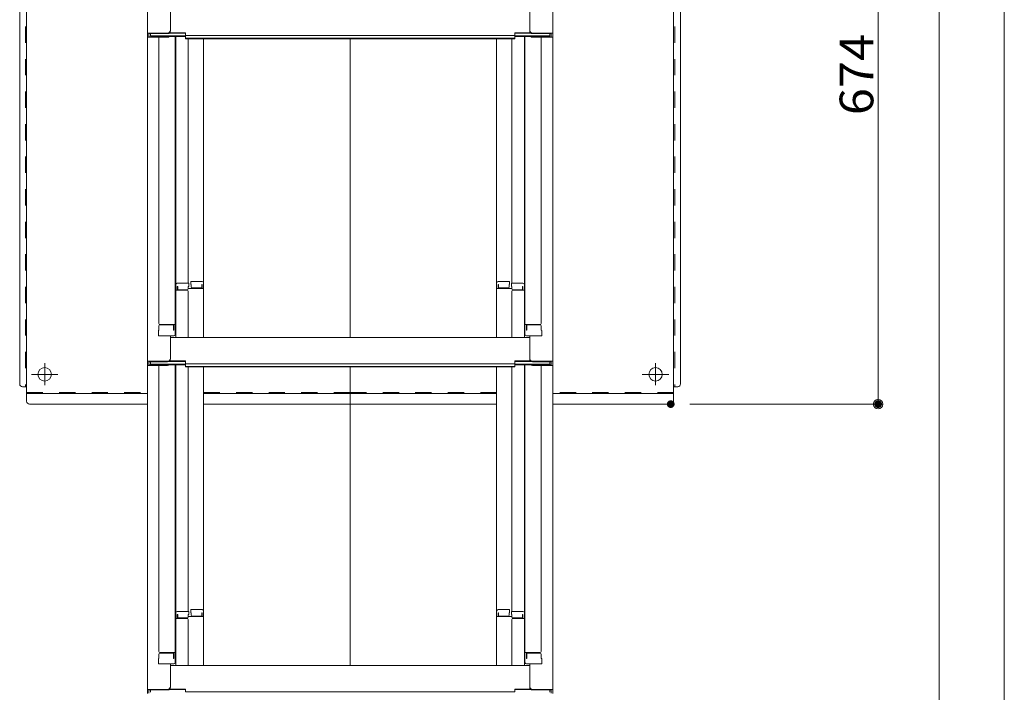
# Model space of a CAD drawing. Units: millimetres. Extents: x -2000 to 2000, y -1385 to 1385.
# Drawn here: x 591 to 1103, y 32 to 382 of the extents above; entities that cross this region are included whole.
import ezdxf

# ---------------------------------------------------------------- set-up
doc = ezdxf.new("R2010")
doc.units = ezdxf.units.MM
doc.header["$LTSCALE"] = 10
doc.linetypes.add('JWW_DASHED1', pattern=[1.693333, 0.846667, -0.846667])
for name, color, linetype in [('center', 7, 'Continuous'), ('HIDDEN', 7, 'Continuous'), ('sunpou', 7, 'Continuous')]:
    doc.layers.add(name, color=color, linetype=linetype)
doc.styles.add('ＭＳ ゴシック', font='txt', dxfattribs={"height": 1})

# ---------------------------------------------------------------- blocks, each defined once
blk = doc.blocks.new('_ORIGIN_0-0_')
at = {"layer": 'sunpou', "color": 1, "linetype": 'Continuous', "lineweight": 5}
blk.add_line((0, 0), (-1, 0), dxfattribs=at)
blk.add_circle((0, 0), 0.5, dxfattribs=at)

msp = doc.modelspace()

# ---------------------------------------------------------------- linework, layer by layer
at = {"color": 4, "linetype": 'Continuous', "lineweight": 5}
for p, q in [((657.39, 593.38), (657.39, 375.26)), ((868.39, 593.38), (868.39, 375.26)), ((590.89, 512.62), (590.89, 192.62)), ((594.49, 183.62), (594.49, 514.62)), ((931.29, 183.62), (931.29, 514.62)), ((934.89, 512.62), (934.89, 192.62)), ((669.39, 376.49), (669.39, 388.49)), ((856.39, 376.49), (856.39, 388.49)), ((667.89, 375.26), (657.39, 375.26)), ((657.39, 375.26), (657.39, 373.09)), ((667.89, 374.99), (658.19, 374.99)), ((658.19, 374.99), (658.19, 373.36)), ((658.99, 374.99), (658.99, 373.73)), ((668.54, 375.14), (677.19, 375.14)), ((668.93, 375.41), (677.19, 375.41)), ((677.19, 373.95), (677.19, 375.41)), ((848.59, 373.95), (848.59, 375.41)), ((856.85, 375.41), (848.59, 375.41)), ((857.24, 375.14), (848.59, 375.14)), ((857.89, 375.26), (868.39, 375.26)), ((857.89, 374.99), (867.59, 374.99)), ((866.79, 374.99), (866.79, 373.73)), ((867.59, 374.99), (867.59, 373.36)), ((868.39, 375.26), (868.39, 373.09)), ((657.39, 373.09), (657.39, 204.46)), ((667.89, 373.09), (657.39, 373.09)), ((667.89, 373.36), (658.19, 373.36)), ((658.99, 373.73), (677.19, 373.73)), ((663.39, 373.09), (663.39, 224.11)), ((668.43, 373.46), (677.19, 373.46)), ((671.89, 373.46), (671.89, 218.49)), ((672.14, 244.23), (672.14, 373.46)), ((677.19, 373.95), (762.89, 373.95)), ((677.19, 372.27), (677.19, 373.73)), ((677.19, 372.55), (762.89, 372.55)), ((677.19, 372.27), (762.89, 372.27)), ((678.64, 372.27), (678.64, 245.03)), ((686.64, 245.2), (686.64, 372.27)), ((848.59, 373.95), (762.89, 373.95)), ((848.59, 372.55), (762.89, 372.55)), ((762.89, 217.21), (762.89, 372.27)), ((848.59, 372.27), (762.89, 372.27)), ((839.14, 245.2), (839.14, 372.27)), ((847.14, 372.27), (847.14, 245.03)), ((848.59, 372.27), (848.59, 373.73)), ((866.79, 373.73), (848.59, 373.73)), ((857.35, 373.46), (848.59, 373.46)), ((853.64, 244.23), (853.64, 373.46)), ((853.89, 373.46), (853.89, 218.49)), ((857.89, 373.36), (867.59, 373.36)), ((857.89, 373.09), (868.39, 373.09)), ((862.39, 373.09), (862.39, 224.11)), ((868.39, 373.09), (868.39, 204.46)), ((671.89, 243.19), (671.89, 238.44)), ((671.89, 243.19), (672.14, 243.19)), ((671.89, 238.92), (671.89, 243.17)), ((671.89, 243.17), (672.14, 243.17)), ((672.14, 244.23), (672.14, 216.86)), ((678.14, 241.36), (672.14, 241.36)), ((678.89, 245.03), (672.94, 245.03)), ((672.94, 243.35), (672.94, 241.36)), ((673.14, 243.35), (672.94, 243.35)), ((673.14, 243.35), (673.14, 242.11)), ((678.14, 241.61), (673.64, 241.61)), ((678.64, 243.35), (678.64, 242.11)), ((678.89, 243.35), (678.64, 243.35)), ((686.64, 242.32), (678.64, 242.32)), ((678.89, 245.03), (678.89, 243.35)), ((679.89, 246), (679.89, 244.32)), ((679.89, 246), (685.84, 246)), ((679.89, 244.32), (680.14, 244.32)), ((680.14, 244.32), (680.14, 243.07)), ((680.64, 242.57), (685.14, 242.57)), ((685.64, 244.32), (685.84, 244.32)), ((685.64, 244.32), (685.64, 243.07)), ((685.84, 244.32), (685.84, 242.32)), ((686.64, 245.2), (686.64, 216.86)), ((839.14, 245.2), (839.14, 216.86)), ((839.14, 242.32), (847.14, 242.32)), ((845.89, 246), (839.94, 246)), ((839.94, 244.32), (839.94, 242.32)), ((840.14, 244.32), (839.94, 244.32)), ((840.14, 244.32), (840.14, 243.07)), ((845.14, 242.57), (840.64, 242.57)), ((845.64, 244.32), (845.64, 243.07)), ((845.89, 244.32), (845.64, 244.32)), ((845.89, 246), (845.89, 244.32)), ((846.89, 245.03), (846.89, 243.35)), ((846.89, 245.03), (852.84, 245.03)), ((846.89, 243.35), (847.14, 243.35)), ((847.14, 243.35), (847.14, 242.11)), ((847.64, 241.61), (852.14, 241.61)), ((847.64, 241.36), (853.64, 241.36)), ((852.64, 243.35), (852.64, 242.11)), ((852.64, 243.35), (852.84, 243.35)), ((852.84, 243.35), (852.84, 241.36)), ((853.64, 244.23), (853.64, 216.86)), ((853.89, 243.19), (853.64, 243.19)), ((853.89, 243.17), (853.64, 243.17)), ((853.89, 243.19), (853.89, 238.44)), ((853.89, 238.92), (853.89, 243.17)), ((671.89, 238.92), (672.14, 238.92)), ((671.89, 238.44), (672.14, 238.44)), ((678.64, 216.92), (678.64, 240.86)), ((847.14, 216.92), (847.14, 240.86)), ((853.89, 238.92), (853.64, 238.92)), ((853.89, 238.44), (853.64, 238.44)), ((663.39, 220.54), (663.14, 220.46)), ((663.14, 217.69), (663.14, 220.46)), ((663.39, 222.86), (663.39, 220.54)), ((663.39, 220.54), (663.39, 222.86)), ((663.89, 223.61), (671.89, 223.61)), ((663.89, 223.36), (670.39, 223.36)), ((670.89, 220.54), (670.89, 222.86)), ((670.89, 220.54), (671.09, 220.54)), ((671.09, 220.54), (671.09, 223.61)), ((861.89, 223.61), (853.89, 223.61)), ((854.69, 220.54), (854.69, 223.61)), ((854.89, 220.54), (854.69, 220.54)), ((854.89, 220.54), (854.89, 222.86)), ((861.89, 223.36), (855.39, 223.36)), ((862.39, 220.54), (862.39, 222.86)), ((862.39, 222.86), (862.39, 220.54)), ((862.39, 220.54), (862.64, 220.46)), ((862.64, 217.69), (862.64, 220.46)), ((663.14, 217.69), (671.09, 217.69)), ((670.89, 217.69), (663.39, 217.69)), ((669.39, 205.69), (669.39, 217.69)), ((669.39, 216.86), (762.89, 216.86)), ((671.09, 217.69), (670.89, 217.69)), ((856.39, 216.86), (762.89, 216.86)), ((854.69, 217.69), (854.89, 217.69)), ((862.64, 217.69), (854.69, 217.69)), ((854.89, 217.69), (862.39, 217.69)), ((856.39, 205.69), (856.39, 217.69)), ((667.89, 204.46), (657.39, 204.46)), ((657.39, 204.46), (657.39, 202.29)), ((657.39, 202.29), (657.39, 33.66)), ((667.89, 202.29), (657.39, 202.29)), ((667.89, 204.19), (658.19, 204.19)), ((658.19, 204.19), (658.19, 202.56)), ((667.89, 202.56), (658.19, 202.56)), ((658.99, 204.19), (658.99, 202.94)), ((658.99, 202.94), (677.19, 202.94)), ((663.39, 202.29), (663.39, 53.31)), ((668.43, 202.66), (677.19, 202.66)), ((668.54, 204.34), (677.19, 204.34)), ((668.93, 204.61), (677.19, 204.61)), ((671.89, 202.66), (671.89, 47.69)), ((672.14, 73.43), (672.14, 202.66)), ((677.19, 203.15), (677.19, 204.61)), ((677.19, 203.15), (762.89, 203.15)), ((677.19, 201.47), (677.19, 202.94)), ((677.19, 201.75), (762.89, 201.75)), ((677.19, 201.47), (762.89, 201.47)), ((678.64, 201.47), (678.64, 74.23)), ((686.64, 74.4), (686.64, 201.47)), ((848.59, 203.15), (762.89, 203.15)), ((848.59, 201.75), (762.89, 201.75)), ((762.89, 46.41), (762.89, 201.47)), ((848.59, 201.47), (762.89, 201.47)), ((839.14, 74.4), (839.14, 201.47)), ((847.14, 201.47), (847.14, 74.23)), ((848.59, 203.15), (848.59, 204.61)), ((856.85, 204.61), (848.59, 204.61)), ((857.24, 204.34), (848.59, 204.34)), ((848.59, 201.47), (848.59, 202.94)), ((866.79, 202.94), (848.59, 202.94)), ((857.35, 202.66), (848.59, 202.66)), ((853.64, 73.43), (853.64, 202.66)), ((853.89, 202.66), (853.89, 47.69)), ((857.89, 204.46), (868.39, 204.46)), ((857.89, 204.19), (867.59, 204.19)), ((857.89, 202.56), (867.59, 202.56)), ((857.89, 202.29), (868.39, 202.29)), ((862.39, 202.29), (862.39, 53.31)), ((866.79, 204.19), (866.79, 202.94)), ((867.59, 204.19), (867.59, 202.56)), ((868.39, 204.46), (868.39, 202.29)), ((868.39, 202.29), (868.39, 33.66)), ((594.49, 191.12), (592.39, 191.12)), ((931.29, 191.12), (933.39, 191.12)), ((594.49, 187.62), (657.39, 187.62)), ((839.14, 187.62), (686.64, 187.62)), ((931.29, 187.62), (868.39, 187.62)), ((595.99, 182.12), (657.39, 182.12)), ((686.64, 182.12), (839.14, 182.12)), ((929.79, 182.12), (868.39, 182.12)), ((671.89, 72.39), (672.14, 72.39)), ((671.89, 72.39), (671.89, 67.64)), ((671.89, 72.37), (672.14, 72.37)), ((671.89, 68.12), (671.89, 72.37)), ((672.14, 73.43), (672.14, 46.06)), ((678.89, 74.23), (672.94, 74.23)), ((673.14, 72.55), (672.94, 72.55)), ((672.94, 72.55), (672.94, 70.56)), ((673.14, 72.55), (673.14, 71.31)), ((678.89, 72.55), (678.64, 72.55)), ((678.64, 72.55), (678.64, 71.31)), ((678.89, 74.23), (678.89, 72.55)), ((679.89, 75.2), (679.89, 73.52)), ((679.89, 75.2), (685.84, 75.2)), ((679.89, 73.52), (680.14, 73.52)), ((680.14, 73.52), (680.14, 72.27)), ((680.64, 71.77), (685.14, 71.77)), ((685.64, 73.52), (685.64, 72.27)), ((685.64, 73.52), (685.84, 73.52)), ((685.84, 73.52), (685.84, 71.52)), ((686.64, 74.4), (686.64, 46.06)), ((839.14, 74.4), (839.14, 46.06)), ((845.89, 75.2), (839.94, 75.2)), ((839.94, 73.52), (839.94, 71.52)), ((840.14, 73.52), (839.94, 73.52)), ((840.14, 73.52), (840.14, 72.27)), ((845.14, 71.77), (840.64, 71.77)), ((845.89, 73.52), (845.64, 73.52)), ((845.64, 73.52), (845.64, 72.27)), ((845.89, 75.2), (845.89, 73.52)), ((846.89, 74.23), (846.89, 72.55)), ((846.89, 74.23), (852.84, 74.23)), ((846.89, 72.55), (847.14, 72.55)), ((847.14, 72.55), (847.14, 71.31)), ((852.64, 72.55), (852.84, 72.55)), ((852.64, 72.55), (852.64, 71.31)), ((852.84, 72.55), (852.84, 70.56)), ((853.64, 73.43), (853.64, 46.06)), ((853.89, 72.39), (853.64, 72.39)), ((853.89, 72.37), (853.64, 72.37)), ((853.89, 72.39), (853.89, 67.64)), ((853.89, 68.12), (853.89, 72.37)), ((671.89, 68.12), (672.14, 68.12)), ((671.89, 67.64), (672.14, 67.64)), ((678.14, 70.56), (672.14, 70.56)), ((678.14, 70.81), (673.64, 70.81)), ((686.64, 71.52), (678.64, 71.52)), ((678.64, 46.12), (678.64, 70.06)), ((839.14, 71.52), (847.14, 71.52)), ((847.14, 46.12), (847.14, 70.06)), ((847.64, 70.81), (852.14, 70.81)), ((847.64, 70.56), (853.64, 70.56)), ((853.89, 68.12), (853.64, 68.12)), ((853.89, 67.64), (853.64, 67.64)), ((663.39, 49.74), (663.39, 52.06)), ((663.39, 52.06), (663.39, 49.74)), ((663.89, 52.81), (671.89, 52.81)), ((663.89, 52.56), (670.39, 52.56)), ((670.89, 49.74), (670.89, 52.06)), ((671.09, 49.74), (671.09, 52.81)), ((861.89, 52.81), (853.89, 52.81)), ((854.69, 49.74), (854.69, 52.81)), ((854.89, 49.74), (854.89, 52.06)), ((861.89, 52.56), (855.39, 52.56)), ((862.39, 52.06), (862.39, 49.74)), ((862.39, 49.74), (862.39, 52.06)), ((663.39, 49.74), (663.14, 49.66)), ((663.14, 46.89), (663.14, 49.66)), ((663.14, 46.89), (671.09, 46.89)), ((670.89, 46.89), (663.39, 46.89)), ((669.39, 34.89), (669.39, 46.89)), ((670.89, 49.74), (671.09, 49.74)), ((671.09, 46.89), (670.89, 46.89)), ((854.89, 49.74), (854.69, 49.74)), ((854.69, 46.89), (854.89, 46.89)), ((862.64, 46.89), (854.69, 46.89)), ((854.89, 46.89), (862.39, 46.89)), ((856.39, 34.89), (856.39, 46.89)), ((862.39, 49.74), (862.64, 49.66)), ((862.64, 46.89), (862.64, 49.66)), ((669.39, 46.06), (762.89, 46.06)), ((856.39, 46.06), (762.89, 46.06)), ((667.89, 33.66), (657.39, 33.66)), ((657.39, 33.66), (657.39, 31.49)), ((667.89, 33.39), (658.19, 33.39)), ((658.19, 33.39), (658.19, 31.76)), ((658.99, 33.39), (658.99, 32.14)), ((668.54, 33.54), (677.19, 33.54)), ((668.93, 33.81), (677.19, 33.81)), ((677.19, 32.35), (677.19, 33.81)), ((677.19, 32.35), (762.89, 32.35)), ((848.59, 32.35), (762.89, 32.35)), ((848.59, 32.35), (848.59, 33.81)), ((856.85, 33.81), (848.59, 33.81)), ((857.24, 33.54), (848.59, 33.54)), ((857.89, 33.66), (868.39, 33.66)), ((857.89, 33.39), (867.59, 33.39)), ((866.79, 33.39), (866.79, 32.14)), ((867.59, 33.39), (867.59, 31.76)), ((868.39, 33.66), (868.39, 31.49))]:
    msp.add_line(p, q, dxfattribs=at)
for centre in [(603.89, 197.62), (921.89, 197.62)]:
    msp.add_circle(centre, 3.5, dxfattribs=at)
for centre, radius, start, end in [((667.89, 376.76), 1.5, 270, 0), ((667.89, 376.49), 1.5, 270, 0), ((857.89, 376.76), 1.5, 180, 270), ((857.89, 376.49), 1.5, 180, 270), ((667.89, 374.59), 1.5, 270, 311.3702), ((667.89, 374.86), 1.5, 270, 291.114), ((857.89, 374.59), 1.5, 228.6298, 270), ((857.89, 374.86), 1.5, 248.886, 270), ((672.94, 244.23), 0.8, 90, 180), ((673.64, 242.11), 0.5, 180, 270), ((678.14, 242.11), 0.5, 270, 0), ((678.14, 240.86), 0.5, 0, 90), ((680.64, 243.07), 0.5, 180, 270), ((685.14, 243.07), 0.5, 270, 0), ((685.84, 245.2), 0.8, 0, 90), ((839.94, 245.2), 0.8, 90, 180), ((840.64, 243.07), 0.5, 180, 270), ((845.14, 243.07), 0.5, 270, 0), ((847.64, 242.11), 0.5, 180, 270), ((847.64, 240.86), 0.5, 90, 180), ((852.14, 242.11), 0.5, 270, 0), ((852.84, 244.23), 0.8, 0, 90), ((663.89, 224.11), 0.5, 180, 270), ((663.89, 222.86), 0.5, 90, 180), ((670.39, 222.86), 0.5, 0, 90), ((855.39, 222.86), 0.5, 90, 180), ((861.89, 224.11), 0.5, 270, 0), ((861.89, 222.86), 0.5, 0, 90), ((671.09, 218.49), 0.8, 270, 0), ((854.69, 218.49), 0.8, 180, 270), ((667.89, 205.96), 1.5, 270, 0), ((667.89, 205.69), 1.5, 270, 0), ((857.89, 205.96), 1.5, 180, 270), ((857.89, 205.69), 1.5, 180, 270), ((667.89, 204.06), 1.5, 270, 291.114), ((667.89, 203.79), 1.5, 270, 311.3702), ((857.89, 203.79), 1.5, 228.6298, 270), ((857.89, 204.06), 1.5, 248.886, 270), ((592.39, 192.62), 1.5, 180, 270), ((933.39, 192.62), 1.5, 270, 0), ((595.99, 183.62), 1.5, 180, 270), ((929.79, 183.62), 1.5, 270, 0), ((672.94, 73.43), 0.8, 90, 180), ((680.64, 72.27), 0.5, 180, 270), ((685.14, 72.27), 0.5, 270, 0), ((685.84, 74.4), 0.8, 0, 90), ((839.94, 74.4), 0.8, 90, 180), ((840.64, 72.27), 0.5, 180, 270), ((845.14, 72.27), 0.5, 270, 0), ((852.84, 73.43), 0.8, 0, 90), ((673.64, 71.31), 0.5, 180, 270), ((678.14, 71.31), 0.5, 270, 0), ((678.14, 70.06), 0.5, 0, 90), ((847.64, 71.31), 0.5, 180, 270), ((847.64, 70.06), 0.5, 90, 180), ((852.14, 71.31), 0.5, 270, 0), ((663.89, 53.31), 0.5, 180, 270), ((663.89, 52.06), 0.5, 90, 180), ((670.39, 52.06), 0.5, 0, 90), ((855.39, 52.06), 0.5, 90, 180), ((861.89, 53.31), 0.5, 270, 0), ((861.89, 52.06), 0.5, 0, 90), ((671.09, 47.69), 0.8, 270, 0), ((854.69, 47.69), 0.8, 180, 270), ((667.89, 35.16), 1.5, 270, 0), ((667.89, 34.89), 1.5, 270, 0), ((857.89, 35.16), 1.5, 180, 270), ((857.89, 34.89), 1.5, 180, 270)]:
    msp.add_arc(centre, radius, start, end, dxfattribs=at)
at = {"layer": 'center', "color": 5, "linetype": 'Continuous', "lineweight": 18}
for p, q in [((603.89, 203.43), (603.89, 191.92)), ((921.89, 203.43), (921.89, 191.92)), ((596.98, 197.62), (610.79, 197.62)), ((928.8, 197.62), (914.99, 197.62))]:
    msp.add_line(p, q, dxfattribs=at)
at = {"layer": 'DEFPOINTS', "color": 7, "linetype": 'Continuous', "lineweight": 5, "const_width": 2}
for points in [[(930.79, 182.12, 0.414214), (929.79, 183.12, 0.414214), (928.79, 182.12, 0.414214), (929.79, 181.12, 0.414214)], [(1038.73, 182.12, 0.414214), (1037.73, 183.12, 0.414214), (1036.73, 182.12, 0.414214), (1037.73, 181.12, 0.414214)]]:
    msp.add_lwpolyline(points, format="xyb", close=True, dxfattribs=at)
at = {"layer": 'HIDDEN', "color": 3, "linetype": 'JWW_DASHED1', "lineweight": 5}
for p, q in [((593.89, 514.12), (593.89, 191.12)), ((931.89, 514.12), (931.89, 191.12)), ((594.49, 188.22), (657.39, 188.22)), ((686.64, 188.22), (762.89, 188.22)), ((839.14, 188.22), (762.89, 188.22)), ((931.29, 188.22), (868.39, 188.22))]:
    msp.add_line(p, q, dxfattribs=at)
at = {"layer": 'sunpou', "color": 1, "linetype": 'Continuous', "lineweight": 5}
for p, q in [((1069.46, 587.33), (1069.46, -631.79)), ((1103.42, 585.08), (1103.42, -881.77)), ((1037.73, 514.08), (1037.73, 187.12)), ((939.79, 182.12), (1040.23, 182.12))]:
    msp.add_line(p, q, dxfattribs=at)

# ---------------------------------------------------------------- block references
at = {"layer": 'sunpou', "color": 1, "linetype": 'Continuous', "lineweight": 5, "xscale": 5, "yscale": 5, "rotation": 270}
msp.add_blockref('_ORIGIN_0-0_', (1037.73, 182.12), dxfattribs=at)

# ---------------------------------------------------------------- texts
at = {"layer": 'sunpou', "color": 2, "linetype": 'Continuous', "lineweight": 18, "style": 'ＭＳ ゴシック', "width": 1.062422}
msp.add_text('674', height=17.526, rotation=90, dxfattribs=at).set_placement((1035.23, 332.52))

doc.saveas('drawing.dxf')
